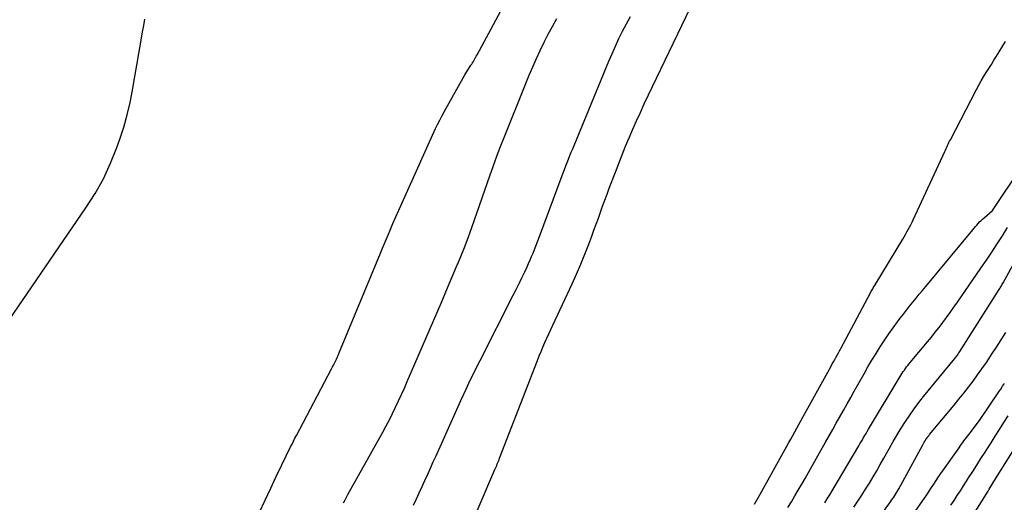
# Model space of a CAD drawing. Units: inches. Extents: x 2617485 to 2620429, y 1501781 to 1504458.
# Drawn here: x 2618393 to 2618492, y 1501955 to 1502004 of the extents above; entities that cross this region are included whole.
import ezdxf

# ---------------------------------------------------------------- set-up
doc = ezdxf.new("R2010")
doc.units = ezdxf.units.IN
doc.header["$MEASUREMENT"] = 0
doc.layers.add('Tile_2735_02_SE_contour_2ft', color=71, linetype='Continuous')

msp = doc.modelspace()

# ---------------------------------------------------------------- linework, layer by layer
at = {"layer": 'Tile_2735_02_SE_contour_2ft'}
for points in [[(2618416.993, 1501954.311, 7836), (2618417.542, 1501955.502, 7836), (2618418.098, 1501956.691, 7836), (2618418.662, 1501957.875, 7836), (2618419.232, 1501959.057, 7836), (2618420.1, 1501960.837, 7836), (2618420.242, 1501961.126, 7836), (2618420.387, 1501961.414, 7836), (2618420.534, 1501961.7, 7836), (2618420.683, 1501961.985, 7836), (2618424.211, 1501968.664, 7836), (2618424.311, 1501968.854, 7836), (2618424.408, 1501969.045, 7836), (2618424.504, 1501969.237, 7836), (2618424.598, 1501969.43, 7836), (2618424.689, 1501969.624, 7836), (2618424.778, 1501969.819, 7836), (2618424.864, 1501970.016, 7836), (2618424.948, 1501970.213, 7836), (2618429.109, 1501980.281, 7836), (2618429.306, 1501980.756, 7836), (2618429.503, 1501981.23, 7836), (2618429.702, 1501981.704, 7836), (2618429.902, 1501982.178, 7836), (2618430.069, 1501982.573, 7836), (2618430.355, 1501983.243, 7836), (2618430.645, 1501983.911, 7836), (2618430.939, 1501984.578, 7836), (2618431.237, 1501985.242, 7836), (2618434.639, 1501992.749, 7836), (2618434.838, 1501993.175, 7836), (2618435.044, 1501993.598, 7836), (2618435.261, 1501994.016, 7836), (2618435.484, 1501994.43, 7836), (2618437.55, 1501998.16, 7836), (2618438.177, 1501999.102, 7836), (2618438.261, 1501999.231, 7836), (2618438.342, 1501999.36, 7836), (2618438.42, 1501999.492, 7836), (2618438.497, 1501999.624, 7836), (2618438.571, 1501999.758, 7836), (2618438.645, 1501999.891, 7836), (2618438.719, 1502000.026, 7836), (2618438.792, 1502000.16, 7836), (2618442.596, 1502007.209, 7836)], [(2618437.42, 1501951.23, 7842), (2618440.588, 1501958.57, 7842), (2618440.648, 1501958.71, 7842), (2618440.707, 1501958.85, 7842), (2618440.766, 1501958.991, 7842), (2618440.823, 1501959.132, 7842), (2618440.88, 1501959.273, 7842), (2618440.936, 1501959.414, 7842), (2618440.992, 1501959.556, 7842), (2618441.048, 1501959.698, 7842), (2618444.851, 1501969.518, 7842), (2618445.029, 1501969.965, 7842), (2618445.211, 1501970.41, 7842), (2618445.401, 1501970.852, 7842), (2618445.596, 1501971.292, 7842), (2618445.795, 1501971.73, 7842), (2618445.995, 1501972.168, 7842), (2618446.196, 1501972.605, 7842), (2618446.398, 1501973.042, 7842), (2618448.326, 1501977.192, 7842), (2618448.767, 1501978.172, 7842), (2618449.193, 1501979.157, 7842), (2618449.597, 1501980.152, 7842), (2618449.986, 1501981.153, 7842), (2618450.29, 1501981.962, 7842), (2618450.514, 1501982.564, 7842), (2618450.736, 1501983.167, 7842), (2618450.954, 1501983.771, 7842), (2618451.169, 1501984.376, 7842), (2618451.385, 1501984.981, 7842), (2618451.604, 1501985.585, 7842), (2618451.827, 1501986.187, 7842), (2618452.053, 1501986.788, 7842), (2618452.665, 1501988.4, 7842), (2618452.999, 1501989.265, 7842), (2618453.339, 1501990.127, 7842), (2618453.688, 1501990.985, 7842), (2618454.044, 1501991.84, 7842), (2618454.41, 1501992.691, 7842), (2618454.783, 1501993.539, 7842), (2618455.168, 1501994.382, 7842), (2618455.56, 1501995.222, 7842), (2618460.578, 1502005.778, 7842)], [(2618385.59, 1501964.41, 7834), (2618399.577, 1501984.802, 7834), (2618400.487, 1501986.247, 7834), (2618401.32, 1501987.732, 7834), (2618402.035, 1501989.276, 7834), (2618402.672, 1501990.861, 7834), (2618402.969, 1501991.69, 7834), (2618403.365, 1501992.899, 7834), (2618403.718, 1501994.119, 7834), (2618404.006, 1501995.357, 7834), (2618404.251, 1501996.606, 7834), (2618404.286, 1501996.819, 7834), (2618404.48, 1501997.97, 7834), (2618404.675, 1501999.12, 7834), (2618404.871, 1502000.27, 7834), (2618405.068, 1502001.421, 7834), (2618405.248, 1502002.463, 7834), (2618405.365, 1502003.09, 7834), (2618405.496, 1502003.713, 7834)], [(2618425.407, 1501955.243, 7838), (2618425.552, 1501955.52, 7838), (2618425.7, 1501955.795, 7838), (2618425.85, 1501956.069, 7838), (2618429.329, 1501962.322, 7838), (2618429.666, 1501962.94, 7838), (2618429.996, 1501963.563, 7838), (2618430.314, 1501964.191, 7838), (2618430.626, 1501964.824, 7838), (2618430.928, 1501965.46, 7838), (2618431.224, 1501966.1, 7838), (2618431.512, 1501966.743, 7838), (2618431.795, 1501967.389, 7838), (2618435.185, 1501975.266, 7838), (2618435.594, 1501976.219, 7838), (2618436.001, 1501977.174, 7838), (2618436.407, 1501978.129, 7838), (2618436.81, 1501979.085, 7838), (2618436.862, 1501979.208, 7838), (2618437.23, 1501980.107, 7838), (2618437.587, 1501981.009, 7838), (2618437.926, 1501981.918, 7838), (2618438.253, 1501982.832, 7838), (2618439.295, 1501985.827, 7838), (2618439.56, 1501986.586, 7838), (2618439.826, 1501987.346, 7838), (2618440.093, 1501988.105, 7838), (2618440.36, 1501988.863, 7838), (2618440.633, 1501989.62, 7838), (2618440.913, 1501990.374, 7838), (2618441.203, 1501991.124, 7838), (2618441.499, 1501991.872, 7838), (2618443.686, 1501997.292, 7838), (2618444.03, 1501998.124, 7838), (2618444.384, 1501998.953, 7838), (2618444.751, 1501999.776, 7838), (2618445.128, 1502000.594, 7838), (2618445.523, 1502001.404, 7838), (2618445.931, 1502002.207, 7838), (2618446.361, 1502002.998, 7838), (2618446.804, 1502003.783, 7838)], [(2618432.428, 1501955.014, 7840), (2618432.714, 1501955.629, 7840), (2618432.999, 1501956.246, 7840), (2618433.282, 1501956.863, 7840), (2618433.563, 1501957.48, 7840), (2618433.843, 1501958.099, 7840), (2618434.123, 1501958.717, 7840), (2618434.402, 1501959.336, 7840), (2618434.681, 1501959.955, 7840), (2618436.905, 1501964.9, 7840), (2618437.167, 1501965.48, 7840), (2618437.432, 1501966.059, 7840), (2618437.7, 1501966.637, 7840), (2618437.969, 1501967.214, 7840), (2618438.243, 1501967.789, 7840), (2618438.52, 1501968.362, 7840), (2618438.802, 1501968.933, 7840), (2618439.088, 1501969.502, 7840), (2618442.414, 1501976.045, 7840), (2618442.708, 1501976.63, 7840), (2618442.999, 1501977.217, 7840), (2618443.285, 1501977.806, 7840), (2618443.567, 1501978.397, 7840), (2618443.807, 1501978.906, 7840), (2618443.963, 1501979.245, 7840), (2618444.115, 1501979.586, 7840), (2618444.26, 1501979.93, 7840), (2618444.401, 1501980.276, 7840), (2618444.538, 1501980.623, 7840), (2618444.674, 1501980.972, 7840), (2618444.808, 1501981.32, 7840), (2618444.94, 1501981.67, 7840), (2618447.441, 1501988.322, 7840), (2618447.572, 1501988.667, 7840), (2618447.704, 1501989.012, 7840), (2618447.837, 1501989.356, 7840), (2618447.971, 1501989.701, 7840), (2618448.106, 1501990.044, 7840), (2618448.243, 1501990.387, 7840), (2618448.382, 1501990.729, 7840), (2618448.522, 1501991.071, 7840), (2618451.997, 1501999.499, 7840), (2618452.324, 1502000.267, 7840), (2618452.661, 1502001.03, 7840), (2618453.015, 1502001.785, 7840), (2618453.379, 1502002.535, 7840), (2618453.764, 1502003.275, 7840), (2618454.164, 1502004.006, 7840)], [(2618466.602, 1501955.098, 7844), (2618466.866, 1501955.567, 7844), (2618467.129, 1501956.038, 7844), (2618469.841, 1501960.905, 7844), (2618470.043, 1501961.268, 7844), (2618470.244, 1501961.63, 7844), (2618470.445, 1501961.993, 7844), (2618470.645, 1501962.356, 7844), (2618470.846, 1501962.72, 7844), (2618471.047, 1501963.083, 7844), (2618471.247, 1501963.446, 7844), (2618471.448, 1501963.809, 7844), (2618474.288, 1501968.934, 7844), (2618474.411, 1501969.155, 7844), (2618474.533, 1501969.376, 7844), (2618474.654, 1501969.598, 7844), (2618474.775, 1501969.82, 7844), (2618474.896, 1501970.042, 7844), (2618475.016, 1501970.264, 7844), (2618475.136, 1501970.487, 7844), (2618475.255, 1501970.709, 7844), (2618478.236, 1501976.275, 7844), (2618478.291, 1501976.377, 7844), (2618478.347, 1501976.479, 7844), (2618478.404, 1501976.58, 7844), (2618478.46, 1501976.681, 7844), (2618478.518, 1501976.781, 7844), (2618478.576, 1501976.881, 7844), (2618478.635, 1501976.981, 7844), (2618478.695, 1501977.08, 7844), (2618481.471, 1501981.669, 7844), (2618481.613, 1501981.907, 7844), (2618481.753, 1501982.147, 7844), (2618481.89, 1501982.388, 7844), (2618482.025, 1501982.631, 7844), (2618482.156, 1501982.875, 7844), (2618482.284, 1501983.122, 7844), (2618482.406, 1501983.371, 7844), (2618482.525, 1501983.621, 7844), (2618485.679, 1501990.45, 7844), (2618485.748, 1501990.6, 7844), (2618485.818, 1501990.749, 7844), (2618485.888, 1501990.898, 7844), (2618485.958, 1501991.047, 7844), (2618486.03, 1501991.196, 7844), (2618486.102, 1501991.344, 7844), (2618486.177, 1501991.491, 7844), (2618486.252, 1501991.637, 7844), (2618488.869, 1501996.671, 7844), (2618489.1, 1501997.102, 7844), (2618489.338, 1501997.529, 7844), (2618489.587, 1501997.95, 7844), (2618489.844, 1501998.367, 7844), (2618490.104, 1501998.781, 7844), (2618490.365, 1501999.196, 7844), (2618490.624, 1501999.611, 7844), (2618490.882, 1502000.027, 7844), (2618491.781, 1502001.476, 7844)], [(2618469.952, 1501954.754, 7846), (2618470.304, 1501955.335, 7846), (2618470.652, 1501955.919, 7846), (2618470.998, 1501956.505, 7846), (2618471.34, 1501957.092, 7846), (2618471.681, 1501957.681, 7846), (2618472.018, 1501958.271, 7846), (2618472.354, 1501958.862, 7846), (2618473.73, 1501961.301, 7846), (2618474.091, 1501961.941, 7846), (2618474.452, 1501962.581, 7846), (2618474.814, 1501963.222, 7846), (2618475.176, 1501963.861, 7846), (2618475.538, 1501964.502, 7846), (2618475.899, 1501965.142, 7846), (2618476.259, 1501965.783, 7846), (2618476.619, 1501966.424, 7846), (2618477.599, 1501968.176, 7846), (2618477.99, 1501968.86, 7846), (2618478.387, 1501969.539, 7846), (2618478.795, 1501970.211, 7846), (2618479.21, 1501970.88, 7846), (2618479.263, 1501970.963, 7846), (2618479.665, 1501971.581, 7846), (2618480.078, 1501972.192, 7846), (2618480.507, 1501972.792, 7846), (2618480.947, 1501973.384, 7846), (2618481.222, 1501973.744, 7846), (2618481.534, 1501974.149, 7846), (2618481.848, 1501974.552, 7846), (2618482.167, 1501974.953, 7846), (2618482.488, 1501975.351, 7846), (2618482.811, 1501975.747, 7846), (2618483.136, 1501976.143, 7846), (2618483.461, 1501976.538, 7846), (2618483.787, 1501976.932, 7846), (2618488.498, 1501982.604, 7846), (2618488.633, 1501982.764, 7846), (2618488.768, 1501982.924, 7846), (2618488.906, 1501983.081, 7846), (2618489.044, 1501983.239, 7846), (2618489.186, 1501983.392, 7846), (2618489.333, 1501983.541, 7846), (2618489.485, 1501983.684, 7846), (2618489.641, 1501983.823, 7846), (2618490.48, 1501984.54, 7846), (2618493.372, 1501988.893, 7846)], [(2618473.66, 1501955.227, 7848), (2618473.907, 1501955.626, 7848), (2618474.151, 1501956.027, 7848), (2618474.391, 1501956.43, 7848), (2618477.064, 1501960.937, 7848), (2618477.187, 1501961.146, 7848), (2618477.31, 1501961.355, 7848), (2618477.432, 1501961.564, 7848), (2618477.554, 1501961.774, 7848), (2618477.676, 1501961.983, 7848), (2618477.798, 1501962.192, 7848), (2618477.922, 1501962.401, 7848), (2618478.046, 1501962.609, 7848), (2618481.318, 1501968.059, 7848), (2618481.421, 1501968.225, 7848), (2618481.526, 1501968.388, 7848), (2618481.637, 1501968.548, 7848), (2618481.75, 1501968.706, 7848), (2618481.867, 1501968.861, 7848), (2618481.987, 1501969.015, 7848), (2618482.109, 1501969.166, 7848), (2618482.232, 1501969.316, 7848), (2618483.948, 1501971.36, 7848), (2618484.345, 1501971.842, 7848), (2618484.737, 1501972.328, 7848), (2618485.12, 1501972.82, 7848), (2618485.499, 1501973.316, 7848), (2618485.873, 1501973.823, 7848), (2618486.242, 1501974.329, 7848), (2618486.604, 1501974.84, 7848), (2618486.963, 1501975.353, 7848), (2618489.313, 1501978.766, 7848), (2618489.861, 1501979.571, 7848), (2618490.403, 1501980.38, 7848), (2618490.936, 1501981.194, 7848), (2618491.463, 1501982.013, 7848), (2618491.982, 1501982.838, 7848)], [(2618476.564, 1501954.812, 7850), (2618476.966, 1501955.406, 7850), (2618477.361, 1501956.004, 7850), (2618477.747, 1501956.609, 7850), (2618478.127, 1501957.217, 7850), (2618478.498, 1501957.832, 7850), (2618478.864, 1501958.449, 7850), (2618479.221, 1501959.071, 7850), (2618479.572, 1501959.697, 7850), (2618480.135, 1501960.714, 7850), (2618480.518, 1501961.39, 7850), (2618480.911, 1501962.061, 7850), (2618481.319, 1501962.722, 7850), (2618481.736, 1501963.378, 7850), (2618482.17, 1501964.022, 7850), (2618482.618, 1501964.657, 7850), (2618483.086, 1501965.277, 7850), (2618483.568, 1501965.887, 7850), (2618486.681, 1501969.702, 7850), (2618486.75, 1501969.788, 7850), (2618486.818, 1501969.874, 7850), (2618486.885, 1501969.962, 7850), (2618486.951, 1501970.05, 7850), (2618487.016, 1501970.14, 7850), (2618487.079, 1501970.23, 7850), (2618487.14, 1501970.321, 7850), (2618487.2, 1501970.414, 7850), (2618491.083, 1501976.519, 7850), (2618491.142, 1501976.613, 7850), (2618491.2, 1501976.707, 7850), (2618491.257, 1501976.802, 7850), (2618491.314, 1501976.898, 7850), (2618491.37, 1501976.994, 7850), (2618491.425, 1501977.09, 7850), (2618491.479, 1501977.187, 7850), (2618491.533, 1501977.284, 7850), (2618493.45, 1501980.77, 7850)], [(2618475.693, 1501949.024, 7852), (2618480.245, 1501955.339, 7852), (2618480.357, 1501955.497, 7852), (2618480.467, 1501955.656, 7852), (2618480.575, 1501955.817, 7852), (2618480.68, 1501955.979, 7852), (2618480.783, 1501956.144, 7852), (2618480.884, 1501956.309, 7852), (2618480.98, 1501956.477, 7852), (2618481.075, 1501956.646, 7852), (2618483.478, 1501961.06, 7852), (2618483.554, 1501961.195, 7852), (2618483.633, 1501961.328, 7852), (2618483.715, 1501961.459, 7852), (2618483.801, 1501961.589, 7852), (2618483.889, 1501961.716, 7852), (2618483.981, 1501961.841, 7852), (2618484.076, 1501961.963, 7852), (2618484.173, 1501962.084, 7852), (2618486.617, 1501965.023, 7852), (2618487.104, 1501965.618, 7852), (2618487.585, 1501966.217, 7852), (2618488.055, 1501966.825, 7852), (2618488.52, 1501967.437, 7852), (2618488.974, 1501968.057, 7852), (2618489.421, 1501968.682, 7852), (2618489.857, 1501969.315, 7852), (2618490.284, 1501969.954, 7852), (2618490.39, 1501970.114, 7852), (2618490.863, 1501970.839, 7852), (2618491.332, 1501971.565, 7852), (2618491.797, 1501972.295, 7852)], [(2618482.801, 1501954.454, 7854), (2618483.646, 1501955.697, 7854), (2618483.885, 1501956.051, 7854), (2618484.123, 1501956.406, 7854), (2618484.359, 1501956.763, 7854), (2618484.594, 1501957.12, 7854), (2618484.829, 1501957.477, 7854), (2618485.067, 1501957.832, 7854), (2618485.309, 1501958.185, 7854), (2618485.553, 1501958.535, 7854), (2618487.116, 1501960.758, 7854), (2618487.239, 1501960.93, 7854), (2618487.362, 1501961.101, 7854), (2618487.488, 1501961.27, 7854), (2618487.615, 1501961.438, 7854), (2618487.743, 1501961.605, 7854), (2618487.871, 1501961.772, 7854), (2618488, 1501961.94, 7854), (2618488.128, 1501962.107, 7854), (2618489.18, 1501963.48, 7854), (2618491.107, 1501966.351, 7854), (2618491.296, 1501966.636, 7854), (2618491.484, 1501966.922, 7854), (2618491.67, 1501967.21, 7854)], [(2618486.306, 1501955.003, 7856), (2618486.622, 1501955.482, 7856), (2618486.937, 1501955.961, 7856), (2618487.25, 1501956.442, 7856), (2618487.562, 1501956.923, 7856), (2618487.872, 1501957.406, 7856), (2618488.078, 1501957.728, 7856), (2618488.49, 1501958.373, 7856), (2618488.901, 1501959.017, 7856), (2618489.312, 1501959.662, 7856), (2618489.724, 1501960.307, 7856), (2618489.897, 1501960.578, 7856), (2618490.326, 1501961.252, 7856), (2618490.755, 1501961.926, 7856), (2618491.183, 1501962.6, 7856), (2618491.611, 1501963.274, 7856), (2618492.037, 1501963.95, 7856)], [(2618486.823, 1501951.301, 7858), (2618490.026, 1501956.388, 7858), (2618490.037, 1501956.404, 7858), (2618490.047, 1501956.421, 7858), (2618490.058, 1501956.438, 7858), (2618490.069, 1501956.454, 7858), (2618490.111, 1501956.521, 7858), (2618490.122, 1501956.538, 7858), (2618490.133, 1501956.555, 7858), (2618490.143, 1501956.571, 7858), (2618490.153, 1501956.588, 7858), (2618490.79, 1501957.64, 7858), (2618493.392, 1501961.789, 7858)]]:
    msp.add_polyline3d(points, dxfattribs=at)

doc.saveas('drawing.dxf')
